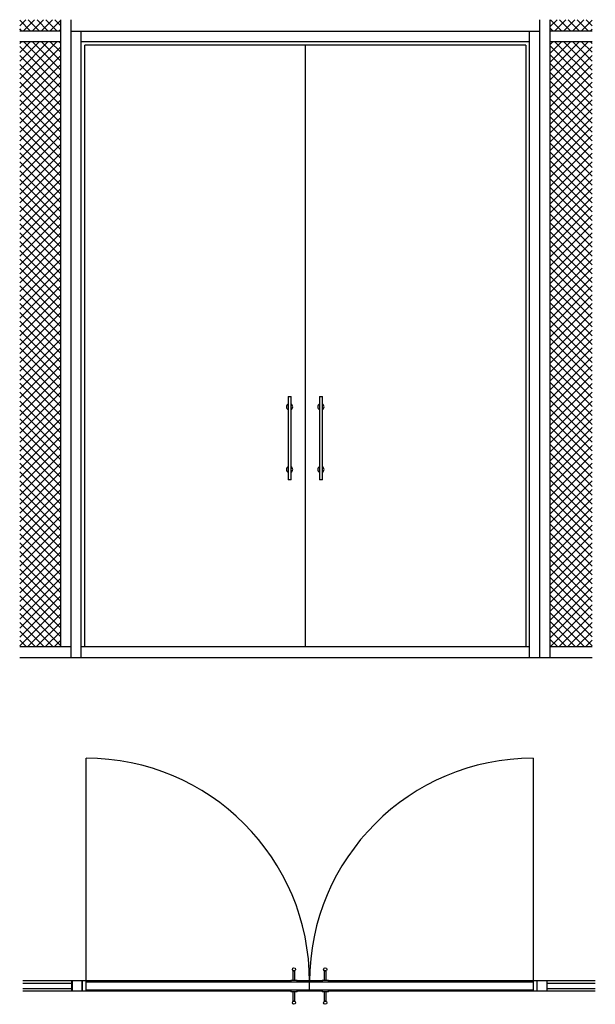
# Model space of a CAD drawing. Units: inches. Extents: x 19365 to 22123, y 41088 to 45803.
import ezdxf

# ---------------------------------------------------------------- set-up
doc = ezdxf.new("R2010")
doc.units = ezdxf.units.IN
doc.header["$MEASUREMENT"] = 0
doc.layers.add('freecads.com', color=7, linetype='Continuous')

msp = doc.modelspace()

# ---------------------------------------------------------------- linework, layer by layer
at = {"layer": 'freecads.com'}
for p, q in [((19364.6, 45774), (19393.8, 45803.2)), ((19417, 45749), (19364.6, 45801.3)), ((19382, 45749), (19436.3, 45803.2)), ((19459.4, 45749), (19405.2, 45803.2)), ((19424.5, 45749), (19478.7, 45803.2)), ((19501.8, 45749), (19447.6, 45803.2)), ((19466.9, 45749), (19521.1, 45803.2)), ((19544.3, 45749), (19490, 45803.2)), ((19509.3, 45749), (19559.7, 45799.4)), ((19559.7, 45775.9), (19532.4, 45803.2)), ((19559.7, 45803.2), (19559.7, 42799)), ((19609.7, 45803.2), (19609.7, 42749)), ((21856.2, 42749), (21856.2, 45803.2)), ((21906.2, 45770), (21939.4, 45803.2)), ((21906.2, 42749), (21906.2, 45803.2)), ((21962.6, 45749), (21908.3, 45803.2)), ((21927.6, 45749), (21981.8, 45803.2)), ((22005, 45749), (21950.8, 45803.2)), ((21970, 45749), (22024.3, 45803.2)), ((22047.4, 45749), (21993.2, 45803.2)), ((22012.5, 45749), (22066.7, 45803.2)), ((22089.8, 45749), (22035.6, 45803.2)), ((22054.9, 45749), (22106.9, 45801)), ((22106.9, 45774.3), (22078, 45803.2)), ((19374.5, 45749), (19364.6, 45758.9)), ((19559.7, 45749), (19364.6, 45749)), ((19551.7, 45749), (19559.7, 45757)), ((19609.7, 45749), (21856.2, 45749)), ((19659.7, 42749), (19659.7, 45749)), ((21806.2, 45749), (21806.2, 42749)), ((21920.1, 45749), (21906.2, 45763)), ((22106.9, 45749), (21906.2, 45749)), ((22097.3, 45749), (22106.9, 45758.6)), ((19364.6, 45689.1), (19374.5, 45699)), ((19364.6, 45646.7), (19416.9, 45699)), ((19364.6, 45604.3), (19459.3, 45699)), ((19364.6, 45561.9), (19501.7, 45699)), ((19364.6, 45519.4), (19544.2, 45699)), ((19364.6, 45699), (19559.7, 45699)), ((19559.7, 45521.4), (19382.1, 45699)), ((19559.7, 45563.8), (19424.5, 45699)), ((19559.7, 45606.2), (19467, 45699)), ((19559.7, 45648.7), (19509.4, 45699)), ((19559.7, 45691.1), (19551.8, 45699)), ((19659.7, 45699), (21806.2, 45699)), ((21906.2, 45685.1), (21920, 45699)), ((21906.2, 45642.7), (21962.5, 45699)), ((21906.2, 45600.2), (22004.9, 45699)), ((21906.2, 45557.8), (22047.3, 45699)), ((21906.2, 45515.4), (22089.7, 45699)), ((21906.2, 45699), (22106.9, 45699)), ((22106.9, 45519.7), (21927.7, 45699)), ((22106.9, 45562.2), (21970.1, 45699)), ((22106.9, 45604.6), (22012.6, 45699)), ((22106.9, 45647), (22055, 45699)), ((22106.9, 45689.4), (22097.4, 45699)), ((19559.7, 45478.9), (19364.6, 45674.1)), ((19364.6, 45477), (19559.7, 45672.1)), ((19676.7, 42799), (19676.7, 45682)), ((21789.2, 45682), (19676.7, 45682)), ((20732.9, 45682), (20732.9, 42799)), ((21789.2, 45682), (21789.2, 42799)), ((22106.9, 45477.3), (21906.2, 45678.1)), ((21906.2, 45473), (22106.9, 45673.8)), ((19559.7, 45436.5), (19364.6, 45631.6)), ((19364.6, 45434.6), (19559.7, 45629.7)), ((22106.9, 45434.9), (21906.2, 45635.7)), ((21906.2, 45430.5), (22106.9, 45631.3)), ((19559.7, 45394.1), (19364.6, 45589.2)), ((19364.6, 45392.2), (19559.7, 45587.3)), ((22106.9, 45392.5), (21906.2, 45593.3)), ((21906.2, 45388.1), (22106.9, 45588.9)), ((19559.7, 45351.7), (19364.6, 45546.8)), ((19364.6, 45349.7), (19559.7, 45544.8)), ((22106.9, 45350), (21906.2, 45550.8)), ((21906.2, 45345.7), (22106.9, 45546.5)), ((22106.9, 45307.6), (21906.2, 45508.4)), ((19559.7, 45309.2), (19364.6, 45504.4)), ((19364.6, 45307.3), (19559.7, 45502.4)), ((19559.7, 45266.8), (19364.6, 45461.9)), ((19364.6, 45264.9), (19559.7, 45460)), ((21906.2, 45303.3), (22106.9, 45504.1)), ((22106.9, 45265.2), (21906.2, 45466)), ((21906.2, 45260.8), (22106.9, 45461.6)), ((19559.7, 45224.4), (19364.6, 45419.5)), ((19364.6, 45222.5), (19559.7, 45417.6)), ((22106.9, 45222.8), (21906.2, 45423.5)), ((21906.2, 45218.4), (22106.9, 45419.2)), ((19559.7, 45182), (19364.6, 45377.1)), ((19364.6, 45180), (19559.7, 45375.1)), ((22106.9, 45180.3), (21906.2, 45381.1)), ((21906.2, 45176), (22106.9, 45376.8)), ((19559.7, 45139.5), (19364.6, 45334.7)), ((19364.6, 45137.6), (19559.7, 45332.7)), ((22106.9, 45137.9), (21906.2, 45338.7)), ((21906.2, 45133.6), (22106.9, 45334.3)), ((19559.7, 45097.1), (19364.6, 45292.2)), ((19364.6, 45095.2), (19559.7, 45290.3)), ((22106.9, 45095.5), (21906.2, 45296.3)), ((21906.2, 45091.1), (22106.9, 45291.9)), ((19559.7, 45054.7), (19364.6, 45249.8)), ((19364.6, 45052.7), (19559.7, 45247.9)), ((22106.9, 45053.1), (21906.2, 45253.8)), ((21906.2, 45048.7), (22106.9, 45249.5)), ((19559.7, 45012.3), (19364.6, 45207.4)), ((19364.6, 45010.3), (19559.7, 45205.4)), ((22106.9, 45010.6), (21906.2, 45211.4)), ((21906.2, 45006.3), (22106.9, 45207.1)), ((19559.7, 44969.8), (19364.6, 45164.9)), ((19364.6, 44967.9), (19559.7, 45163)), ((22106.9, 44968.2), (21906.2, 45169)), ((21906.2, 44963.9), (22106.9, 45164.6)), ((19559.7, 44927.4), (19364.6, 45122.5)), ((19364.6, 44925.5), (19559.7, 45120.6)), ((22106.9, 44925.8), (21906.2, 45126.6)), ((21906.2, 44921.4), (22106.9, 45122.2)), ((22106.9, 44883.3), (21906.2, 45084.1)), ((19559.7, 44885), (19364.6, 45080.1)), ((19364.6, 44883), (19559.7, 45078.2)), ((19559.7, 44842.6), (19364.6, 45037.7)), ((19364.6, 44840.6), (19559.7, 45035.7)), ((21906.2, 44879), (22106.9, 45079.8)), ((22106.9, 44840.9), (21906.2, 45041.7)), ((21906.2, 44836.6), (22106.9, 45037.4)), ((19559.7, 44800.1), (19364.6, 44995.2)), ((19364.6, 44798.2), (19559.7, 44993.3)), ((22106.9, 44798.5), (21906.2, 44999.3)), ((21906.2, 44794.1), (22106.9, 44994.9)), ((19559.7, 44757.7), (19364.6, 44952.8)), ((19364.6, 44755.8), (19559.7, 44950.9)), ((22106.9, 44756.1), (21906.2, 44956.9)), ((21906.2, 44751.7), (22106.9, 44952.5)), ((19559.7, 44715.3), (19364.6, 44910.4)), ((19364.6, 44713.3), (19559.7, 44908.4)), ((22106.9, 44713.6), (21906.2, 44914.4)), ((21906.2, 44709.3), (22106.9, 44910.1)), ((19559.7, 44672.8), (19364.6, 44868)), ((19364.6, 44670.9), (19559.7, 44866)), ((22106.9, 44671.2), (21906.2, 44872)), ((21906.2, 44666.9), (22106.9, 44867.7)), ((19559.7, 44630.4), (19364.6, 44825.5)), ((19364.6, 44628.5), (19559.7, 44823.6)), ((22106.9, 44628.8), (21906.2, 44829.6)), ((21906.2, 44624.4), (22106.9, 44825.2)), ((19559.7, 44588), (19364.6, 44783.1)), ((19364.6, 44586.1), (19559.7, 44781.2)), ((22106.9, 44586.4), (21906.2, 44787.2)), ((21906.2, 44582), (22106.9, 44782.8)), ((19559.7, 44545.6), (19364.6, 44740.7)), ((19364.6, 44543.6), (19559.7, 44738.7)), ((22106.9, 44543.9), (21906.2, 44744.7)), ((21906.2, 44539.6), (22106.9, 44740.4)), ((19559.7, 44503.1), (19364.6, 44698.3)), ((19364.6, 44501.2), (19559.7, 44696.3)), ((22106.9, 44501.5), (21906.2, 44702.3)), ((21906.2, 44497.2), (22106.9, 44698)), ((22106.9, 44459.1), (21906.2, 44659.9)), ((19559.7, 44460.7), (19364.6, 44655.8)), ((19364.6, 44458.8), (19559.7, 44653.9)), ((19559.7, 44418.3), (19364.6, 44613.4)), ((19364.6, 44416.4), (19559.7, 44611.5)), ((21906.2, 44454.7), (22106.9, 44655.5)), ((22106.9, 44416.7), (21906.2, 44617.4)), ((21906.2, 44412.3), (22106.9, 44613.1)), ((19559.7, 44375.9), (19364.6, 44571)), ((19364.6, 44373.9), (19559.7, 44569)), ((22106.9, 44374.2), (21906.2, 44575)), ((21906.2, 44369.9), (22106.9, 44570.7)), ((19559.7, 44333.4), (19364.6, 44528.5)), ((19364.6, 44331.5), (19559.7, 44526.6)), ((22106.9, 44331.8), (21906.2, 44532.6)), ((21906.2, 44327.5), (22106.9, 44528.2)), ((19559.7, 44291), (19364.6, 44486.1)), ((19364.6, 44289.1), (19559.7, 44484.2)), ((22106.9, 44289.4), (21906.2, 44490.2)), ((21906.2, 44285), (22106.9, 44485.8)), ((19559.7, 44248.6), (19364.6, 44443.7)), ((19364.6, 44246.6), (19559.7, 44441.8)), ((22106.9, 44246.9), (21906.2, 44447.7)), ((21906.2, 44242.6), (22106.9, 44443.4)), ((19559.7, 44206.2), (19364.6, 44401.3)), ((19364.6, 44204.2), (19559.7, 44399.3)), ((22106.9, 44204.5), (21906.2, 44405.3)), ((21906.2, 44200.2), (22106.9, 44401)), ((19559.7, 44163.7), (19364.6, 44358.8)), ((19364.6, 44161.8), (19559.7, 44356.9)), ((22106.9, 44162.1), (21906.2, 44362.9)), ((21906.2, 44157.7), (22106.9, 44358.5)), ((19559.7, 44121.3), (19364.6, 44316.4)), ((19364.6, 44119.4), (19559.7, 44314.5)), ((22106.9, 44119.7), (21906.2, 44320.5)), ((21906.2, 44115.3), (22106.9, 44316.1)), ((19559.7, 44078.9), (19364.6, 44274)), ((19364.6, 44076.9), (19559.7, 44272.1)), ((22106.9, 44077.2), (21906.2, 44278)), ((21906.2, 44072.9), (22106.9, 44273.7)), ((22106.9, 44034.8), (21906.2, 44235.6)), ((19559.7, 44036.5), (19364.6, 44231.6)), ((19364.6, 44034.5), (19559.7, 44229.6)), ((19559.7, 43994), (19364.6, 44189.1)), ((19364.6, 43992.1), (19559.7, 44187.2)), ((21906.2, 44030.5), (22106.9, 44231.3)), ((22106.9, 43992.4), (21906.2, 44193.2)), ((21906.2, 43988), (22106.9, 44188.8)), ((19559.7, 43951.6), (19364.6, 44146.7)), ((19364.6, 43949.7), (19559.7, 44144.8)), ((22106.9, 43950), (21906.2, 44150.8)), ((21906.2, 43945.6), (22106.9, 44146.4)), ((19559.7, 43909.2), (19364.6, 44104.3)), ((19364.6, 43907.2), (19559.7, 44102.3)), ((22106.9, 43907.5), (21906.2, 44108.3)), ((21906.2, 43903.2), (22106.9, 44104)), ((19559.7, 43866.7), (19364.6, 44061.9)), ((19364.6, 43864.8), (19559.7, 44059.9)), ((22106.9, 43865.1), (21906.2, 44065.9)), ((21906.2, 43860.8), (22106.9, 44061.6)), ((19559.7, 43824.3), (19364.6, 44019.4)), ((19364.6, 43822.4), (19559.7, 44017.5)), ((20650.4, 43999), (20650.4, 43599)), ((20650.4, 43999), (20665.4, 43999)), ((20665.4, 43599), (20665.4, 43999)), ((20800.4, 43999), (20800.4, 43599)), ((20800.4, 43999), (20815.4, 43999)), ((20815.4, 43599), (20815.4, 43999)), ((22106.9, 43822.7), (21906.2, 44023.5)), ((21906.2, 43818.3), (22106.9, 44019.1)), ((19559.7, 43781.9), (19364.6, 43977)), ((19364.6, 43780), (19559.7, 43975.1)), ((22106.9, 43780.3), (21906.2, 43981.1)), ((21906.2, 43775.9), (22106.9, 43976.7)), ((19559.7, 43739.5), (19364.6, 43934.6)), ((19364.6, 43737.5), (19559.7, 43932.6)), ((22106.9, 43737.8), (21906.2, 43938.6)), ((21906.2, 43733.5), (22106.9, 43934.3)), ((19559.7, 43697), (19364.6, 43892.2)), ((19364.6, 43695.1), (19559.7, 43890.2)), ((22106.9, 43695.4), (21906.2, 43896.2)), ((21906.2, 43691.1), (22106.9, 43891.8)), ((19559.7, 43654.6), (19364.6, 43849.7)), ((19364.6, 43652.7), (19559.7, 43847.8)), ((22106.9, 43653), (21906.2, 43853.8)), ((21906.2, 43648.6), (22106.9, 43849.4)), ((22106.9, 43610.6), (21906.2, 43811.3)), ((19559.7, 43612.2), (19364.6, 43807.3)), ((19364.6, 43610.2), (19559.7, 43805.4)), ((19559.7, 43569.8), (19364.6, 43764.9)), ((19364.6, 43567.8), (19559.7, 43762.9)), ((21906.2, 43606.2), (22106.9, 43807)), ((22106.9, 43568.1), (21906.2, 43768.9)), ((21906.2, 43563.8), (22106.9, 43764.6)), ((19559.7, 43527.3), (19364.6, 43722.4)), ((19364.6, 43525.4), (19559.7, 43720.5)), ((22106.9, 43525.7), (21906.2, 43726.5)), ((21906.2, 43521.4), (22106.9, 43722.1)), ((19559.7, 43484.9), (19364.6, 43680)), ((19364.6, 43483), (19559.7, 43678.1)), ((22106.9, 43483.3), (21906.2, 43684.1)), ((21906.2, 43478.9), (22106.9, 43679.7)), ((19559.7, 43442.5), (19364.6, 43637.6)), ((19364.6, 43440.5), (19559.7, 43635.7)), ((22106.9, 43440.8), (21906.2, 43641.6)), ((21906.2, 43436.5), (22106.9, 43637.3)), ((19559.7, 43400.1), (19364.6, 43595.2)), ((19364.6, 43398.1), (19559.7, 43593.2)), ((20665.4, 43599), (20650.4, 43599)), ((20815.4, 43599), (20800.4, 43599)), ((22106.9, 43398.4), (21906.2, 43599.2)), ((21906.2, 43394.1), (22106.9, 43594.9)), ((19559.7, 43357.6), (19364.6, 43552.7)), ((19364.6, 43355.7), (19559.7, 43550.8)), ((22106.9, 43356), (21906.2, 43556.8)), ((21906.2, 43351.6), (22106.9, 43552.4)), ((19559.7, 43315.2), (19364.6, 43510.3)), ((19364.6, 43313.3), (19559.7, 43508.4)), ((22106.9, 43313.6), (21906.2, 43514.4)), ((21906.2, 43309.2), (22106.9, 43510)), ((19559.7, 43272.8), (19364.6, 43467.9)), ((19364.6, 43270.8), (19559.7, 43466)), ((22106.9, 43271.1), (21906.2, 43471.9)), ((21906.2, 43266.8), (22106.9, 43467.6)), ((19559.7, 43230.3), (19364.6, 43425.5)), ((19364.6, 43228.4), (19559.7, 43423.5)), ((22106.9, 43228.7), (21906.2, 43429.5)), ((21906.2, 43224.4), (22106.9, 43425.2)), ((22106.9, 43186.3), (21906.2, 43387.1)), ((19559.7, 43187.9), (19364.6, 43383)), ((19364.6, 43186), (19559.7, 43381.1)), ((19559.7, 43145.5), (19364.6, 43340.6)), ((19364.6, 43143.6), (19559.7, 43338.7)), ((21906.2, 43181.9), (22106.9, 43382.7)), ((22106.9, 43143.9), (21906.2, 43344.7)), ((21906.2, 43139.5), (22106.9, 43340.3)), ((19559.7, 43103.1), (19364.6, 43298.2)), ((19364.6, 43101.1), (19559.7, 43296.2)), ((22106.9, 43101.4), (21906.2, 43302.2)), ((21906.2, 43097.1), (22106.9, 43297.9)), ((19559.7, 43060.6), (19364.6, 43255.8)), ((19364.6, 43058.7), (19559.7, 43253.8)), ((22106.9, 43059), (21906.2, 43259.8)), ((21906.2, 43054.7), (22106.9, 43255.5)), ((19559.7, 43018.2), (19364.6, 43213.3)), ((19364.6, 43016.3), (19559.7, 43211.4)), ((22106.9, 43016.6), (21906.2, 43217.4)), ((21906.2, 43012.2), (22106.9, 43213)), ((19559.7, 42975.8), (19364.6, 43170.9)), ((19364.6, 42973.9), (19559.7, 43169)), ((22106.9, 42974.2), (21906.2, 43174.9)), ((21906.2, 42969.8), (22106.9, 43170.6)), ((19559.7, 42933.4), (19364.6, 43128.5)), ((19364.6, 42931.4), (19559.7, 43126.5)), ((22106.9, 42931.7), (21906.2, 43132.5)), ((21906.2, 42927.4), (22106.9, 43128.2)), ((19559.7, 42890.9), (19364.6, 43086.1)), ((19364.6, 42889), (19559.7, 43084.1)), ((22106.9, 42889.3), (21906.2, 43090.1)), ((21906.2, 42885), (22106.9, 43085.7)), ((19559.7, 42848.5), (19364.6, 43043.6)), ((19364.6, 42846.6), (19559.7, 43041.7)), ((22106.9, 42846.9), (21906.2, 43047.7)), ((21906.2, 42842.5), (22106.9, 43043.3)), ((19559.7, 42806.1), (19364.6, 43001.2)), ((19364.6, 42804.1), (19559.7, 42999.3)), ((22106.9, 42804.5), (21906.2, 43005.2)), ((21906.2, 42800.1), (22106.9, 43000.9)), ((22070, 42799), (21906.2, 42962.8)), ((19524.4, 42799), (19364.6, 42958.8)), ((19482, 42799), (19364.6, 42916.3)), ((19401.9, 42799), (19559.7, 42956.8)), ((19444.3, 42799), (19559.7, 42914.4)), ((22027.6, 42799), (21906.2, 42920.4)), ((21947.5, 42799), (22106.9, 42958.5)), ((21989.9, 42799), (22106.9, 42916)), ((19439.6, 42799), (19364.6, 42873.9)), ((19486.7, 42799), (19559.7, 42872)), ((21985.1, 42799), (21906.2, 42878)), ((22032.3, 42799), (22106.9, 42873.6)), ((19397.1, 42799), (19364.6, 42831.5)), ((19529.2, 42799), (19559.7, 42829.6)), ((21942.7, 42799), (21906.2, 42835.5)), ((22074.7, 42799), (22106.9, 42831.2)), ((19609.7, 42799), (19364.6, 42799)), ((21806.2, 42799), (19659.7, 42799)), ((22106.9, 42799), (21906.2, 42799)), ((19364.6, 42749), (22106.9, 42749)), ((19682.4, 41155.1), (19682.4, 42266.2)), ((21824.7, 42266.2), (21824.7, 41155.1)), ((20673.5, 41249.5), (20673.5, 41203.1)), ((20683.5, 41203.1), (20683.5, 41249.5)), ((20823.5, 41249.5), (20823.5, 41203.1)), ((20833.5, 41203.1), (20833.5, 41249.5)), ((20663.5, 41200.1), (19379.2, 41200.1)), ((19613.2, 41187.6), (19379.2, 41187.6)), ((19682.4, 41195.1), (21824.7, 41195.1)), ((20663.5, 41203.1), (20663.5, 41195.1)), ((20663.5, 41203.1), (20693.5, 41203.1)), ((20693.5, 41195.1), (20693.5, 41203.1)), ((20813.5, 41200.1), (20693.5, 41200.1)), ((20753.5, 41155.1), (20753.5, 41195.1)), ((20813.5, 41203.1), (20813.5, 41195.1)), ((20813.5, 41203.1), (20843.5, 41203.1)), ((20843.5, 41195.1), (20843.5, 41203.1)), ((22122.5, 41200.1), (20843.5, 41200.1)), ((22122.5, 41187.6), (21891.7, 41187.6)), ((19379.2, 41162.6), (19613.2, 41162.6)), ((20663.5, 41150.1), (19379.2, 41150.1)), ((21824.7, 41155.1), (19682, 41155.1)), ((20663.5, 41155.1), (20663.5, 41147.1)), ((20693.5, 41147.1), (20663.5, 41147.1)), ((20673.5, 41147.1), (20673.5, 41100.7)), ((20683.5, 41100.7), (20683.5, 41147.1)), ((20693.5, 41147.1), (20693.5, 41155.1)), ((20813.5, 41150.1), (20693.5, 41150.1)), ((20813.5, 41155.1), (20813.5, 41147.1)), ((20843.5, 41147.1), (20813.5, 41147.1)), ((20823.5, 41147.1), (20823.5, 41100.7)), ((20833.5, 41100.7), (20833.5, 41147.1)), ((20843.5, 41147.1), (20843.5, 41155.1)), ((22122.5, 41150.1), (20843.5, 41150.1)), ((21891.7, 41162.6), (22122.5, 41162.6))]:
    msp.add_line(p, q, dxfattribs=at)
at = {"layer": 'freecads.com', "extrusion": (0, 0, -1)}
for p, q in [((19613.2, 41200.1), (19613.2, 41150.1)), ((19615.4, 41200.1), (19615.4, 41150.1)), ((19663.2, 41150.1), (19663.2, 41200.1)), ((19665.4, 41150.1), (19665.4, 41200.1)), ((21841.7, 41200.1), (21841.7, 41150.1)), ((21891.7, 41150.1), (21891.7, 41200.1))]:
    msp.add_line(p, q, dxfattribs=at)
at = {"layer": 'freecads.com'}
for centre in [(20678.5, 41255.1), (20828.5, 41255.1), (20678.5, 41095.1), (20828.5, 41095.1)]:
    msp.add_circle(centre, 7.5, dxfattribs=at)
for centre, radius, start, end in [((20657.9, 43949), 15, 120, 240), ((20657.9, 43949), 15, 300, 60), ((20807.9, 43949), 15, 120, 240), ((20807.9, 43949), 15, 300, 60), ((20657.9, 43649), 15, 120, 240), ((20657.9, 43649), 15, 300, 60), ((20807.9, 43649), 15, 120, 240), ((20807.9, 43649), 15, 300, 60), ((19682.4, 41195.1), 1071.1, 0, 90), ((21824.7, 41195.1), 1071.1, 90, 180)]:
    msp.add_arc(centre, radius, start, end, dxfattribs=at)
for points, knots in [([(20673.5, 41249.5), (20673.6, 41249.5), (20673.6, 41249.5), (20673.7, 41249.4), (20673.9, 41249.3), (20674, 41249.1), (20674.2, 41249), (20674.5, 41248.8), (20675, 41248.5), (20675.6, 41248.2), (20676.4, 41247.9), (20676.9, 41247.8), (20677.5, 41247.7), (20678, 41247.6), (20678.1, 41247.6)], [0, 0, 0, 0, 0.0555556, 0.0833333, 0.1111111, 0.1388889, 0.1666667, 0.1944444, 0.2222222, 0.3333333, 0.3611111, 0.3888889, 0.4444444, 0.4746535, 0.4746535, 0.4746535, 0.4746535]), ([(20679, 41247.6), (20679.1, 41247.6), (20679.6, 41247.7), (20680.2, 41247.8), (20680.7, 41247.9), (20681.3, 41248.1), (20681.9, 41248.4), (20682.3, 41248.6), (20682.6, 41248.8), (20682.9, 41249), (20683.1, 41249.2), (20683.2, 41249.2), (20683.3, 41249.3), (20683.4, 41249.4), (20683.5, 41249.5), (20683.5, 41249.5), (20683.5, 41249.5)], [0.5252863, 0.5252863, 0.5252863, 0.5252863, 0.5555556, 0.6111111, 0.6388889, 0.6666667, 0.75, 0.7708333, 0.7916667, 0.8333333, 0.875, 0.8854167, 0.8958333, 0.9166667, 0.9583333, 1, 1, 1, 1]), ([(20823.5, 41249.5), (20823.6, 41249.5), (20823.6, 41249.5), (20823.7, 41249.4), (20823.9, 41249.3), (20824, 41249.1), (20824.2, 41249), (20824.5, 41248.8), (20825, 41248.5), (20825.6, 41248.2), (20826.4, 41247.9), (20826.9, 41247.8), (20827.5, 41247.7), (20828, 41247.6), (20828.1, 41247.6)], [0, 0, 0, 0, 0.0555556, 0.0833333, 0.1111111, 0.1388889, 0.1666667, 0.1944444, 0.2222222, 0.3333333, 0.3611111, 0.3888889, 0.4444444, 0.4746535, 0.4746535, 0.4746535, 0.4746535]), ([(20829, 41247.6), (20829.1, 41247.6), (20829.6, 41247.7), (20830.2, 41247.8), (20830.7, 41247.9), (20831.3, 41248.1), (20831.9, 41248.4), (20832.3, 41248.6), (20832.6, 41248.8), (20832.9, 41249), (20833.1, 41249.2), (20833.2, 41249.2), (20833.3, 41249.3), (20833.4, 41249.4), (20833.5, 41249.5), (20833.5, 41249.5), (20833.5, 41249.5)], [0.5252863, 0.5252863, 0.5252863, 0.5252863, 0.5555556, 0.6111111, 0.6388889, 0.6666667, 0.75, 0.7708333, 0.7916667, 0.8333333, 0.875, 0.8854167, 0.8958333, 0.9166667, 0.9583333, 1, 1, 1, 1]), ([(20678.1, 41102.6), (20678, 41102.6), (20677.5, 41102.6), (20676.8, 41102.4), (20675.9, 41102.1), (20675.2, 41101.8), (20674.8, 41101.6), (20674.5, 41101.4), (20674.2, 41101.2), (20674, 41101.1), (20673.9, 41101), (20673.8, 41100.9), (20673.7, 41100.8), (20673.6, 41100.7), (20673.6, 41100.7), (20673.5, 41100.7)], [0.5253465, 0.5253465, 0.5253465, 0.5253465, 0.5555556, 0.6111111, 0.6666667, 0.75, 0.7708333, 0.7916667, 0.8333333, 0.875, 0.8854167, 0.8958333, 0.9166667, 0.9583333, 1, 1, 1, 1]), ([(20683.5, 41100.7), (20683.5, 41100.7), (20683.5, 41100.8), (20683.4, 41100.9), (20683.2, 41101), (20683.1, 41101.1), (20682.9, 41101.2), (20682.6, 41101.4), (20682.1, 41101.7), (20681.5, 41102), (20680.7, 41102.3), (20680.2, 41102.4), (20679.6, 41102.6), (20679.1, 41102.6), (20679, 41102.6)], [0, 0, 0, 0, 0.0555556, 0.0833333, 0.1111111, 0.1388889, 0.1666667, 0.1944444, 0.2222222, 0.3333333, 0.3611111, 0.3888889, 0.4444444, 0.4747137, 0.4747137, 0.4747137, 0.4747137]), ([(20828.1, 41102.6), (20828, 41102.6), (20827.5, 41102.6), (20826.8, 41102.4), (20825.9, 41102.1), (20825.2, 41101.8), (20824.8, 41101.6), (20824.5, 41101.4), (20824.2, 41101.2), (20824, 41101.1), (20823.9, 41101), (20823.8, 41100.9), (20823.7, 41100.8), (20823.6, 41100.7), (20823.6, 41100.7), (20823.5, 41100.7)], [0.5253465, 0.5253465, 0.5253465, 0.5253465, 0.5555556, 0.6111111, 0.6666667, 0.75, 0.7708333, 0.7916667, 0.8333333, 0.875, 0.8854167, 0.8958333, 0.9166667, 0.9583333, 1, 1, 1, 1]), ([(20833.5, 41100.7), (20833.5, 41100.7), (20833.5, 41100.8), (20833.4, 41100.9), (20833.2, 41101), (20833.1, 41101.1), (20832.9, 41101.2), (20832.6, 41101.4), (20832.1, 41101.7), (20831.5, 41102), (20830.7, 41102.3), (20830.2, 41102.4), (20829.6, 41102.6), (20829.1, 41102.6), (20829, 41102.6)], [0, 0, 0, 0, 0.0555556, 0.0833333, 0.1111111, 0.1388889, 0.1666667, 0.1944444, 0.2222222, 0.3333333, 0.3611111, 0.3888889, 0.4444444, 0.4747137, 0.4747137, 0.4747137, 0.4747137])]:
    msp.add_open_spline(points, degree=3, knots=knots, dxfattribs=at)

doc.saveas('drawing.dxf')
